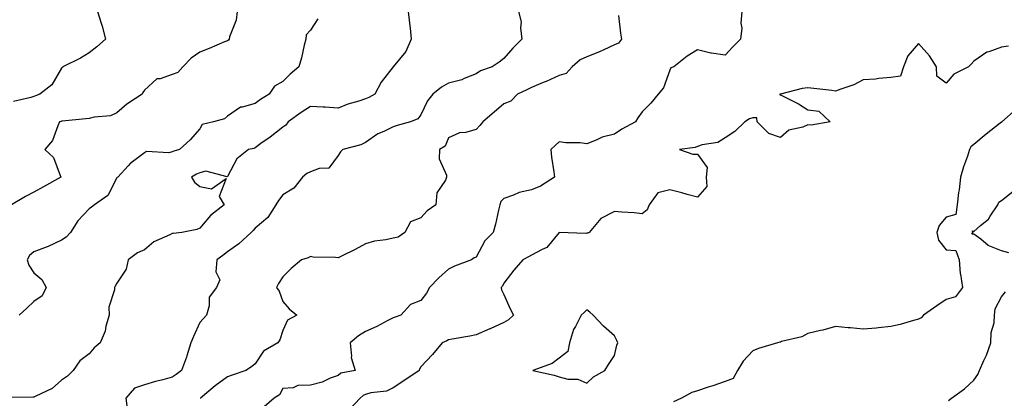
# Model space of a CAD drawing. Units: inches. Extents: x 1002803 to 1005443, y 7334858 to 7337498.
# Drawn here: x 1004683 to 1005039, y 7336112 to 7336249 of the extents above; entities that cross this region are included whole.
import ezdxf

# ---------------------------------------------------------------- set-up
doc = ezdxf.new("R2010")
doc.units = ezdxf.units.IN
doc.header["$MEASUREMENT"] = 0
doc.layers.add('Contour_10027334', color=7, linetype='Continuous', true_color=0x08c0c8)

msp = doc.modelspace()

# ---------------------------------------------------------------- linework, layer by layer
at = {"layer": 'Contour_10027334'}
for points in [[(1004823.45, 7336251.92, 3251), (1004823.87, 7336247.74, 3251), (1004824.13, 7336245.83, 3251), (1004824.56, 7336241.92, 3251), (1004822.55, 7336237.42, 3251), (1004818.05, 7336231.92, 3251), (1004813.62, 7336226.35, 3251), (1004811.37, 7336221.92, 3251), (1004809.2, 7336220.77, 3251), (1004808.05, 7336220.3, 3251), (1004805.6, 7336219.47, 3251), (1004801.63, 7336218.34, 3251), (1004798.05, 7336216.92, 3251), (1004793.39, 7336217.26, 3251), (1004792.72, 7336217.25, 3251), (1004788.05, 7336217.53, 3251), (1004784.67, 7336215.3, 3251), (1004780.08, 7336211.92, 3251), (1004779.22, 7336210.74, 3251), (1004778.05, 7336210.02, 3251), (1004773.54, 7336206.44, 3251), (1004770.19, 7336204.06, 3251), (1004768.05, 7336202.52, 3251), (1004767.63, 7336202.34, 3251), (1004765.67, 7336201.92, 3251), (1004761.43, 7336198.54, 3251), (1004758.05, 7336192.16, 3251), (1004757.98, 7336191.99, 3251), (1004750.23, 7336194.1, 3251), (1004748.05, 7336193.48, 3251), (1004746.92, 7336193.05, 3251), (1004745.07, 7336191.92, 3251), (1004746.19, 7336190.06, 3251), (1004748.05, 7336188.57, 3251), (1004752.3, 7336187.67, 3251), (1004757.56, 7336191.43, 3251), (1004755.1, 7336184.87, 3251), (1004756.91, 7336181.92, 3251), (1004751.94, 7336178.04, 3251), (1004748.05, 7336173.5, 3251), (1004746.95, 7336173.02, 3251), (1004741.52, 7336171.92, 3251), (1004738.44, 7336171.53, 3251), (1004738.05, 7336171.52, 3251), (1004737.16, 7336171.03, 3251), (1004731.48, 7336168.49, 3251), (1004728.05, 7336165.57, 3251), (1004725.5, 7336164.46, 3251), (1004722.16, 7336161.92, 3251), (1004721.39, 7336158.58, 3251), (1004718.05, 7336153.53, 3251), (1004717.47, 7336152.49, 3251), (1004717.16, 7336151.92, 3251), (1004717.19, 7336151.06, 3251), (1004715.17, 7336144.8, 3251), (1004715.22, 7336141.92, 3251), (1004714.09, 7336137.96, 3251), (1004713.83, 7336136.14, 3251), (1004712.02, 7336131.92, 3251), (1004709.86, 7336130.12, 3251), (1004708.05, 7336127.94, 3251), (1004704.61, 7336125.36, 3251), (1004702.24, 7336121.92, 3251), (1004700.18, 7336119.79, 3251), (1004698.05, 7336118.41, 3251), (1004694.61, 7336115.36, 3251), (1004688.79, 7336112.66, 3251), (1004688.05, 7336112.24, 3251), (1004687.78, 7336112.19, 3251), (1004678.2, 7336112.07, 3251)], [(1004761.53, 7336251.92, 3249), (1004761.26, 7336248.71, 3249), (1004758.82, 7336242.69, 3249), (1004758.7, 7336241.92, 3249), (1004758.39, 7336241.58, 3249), (1004758.05, 7336241.3, 3249), (1004757.01, 7336240.88, 3249), (1004751.46, 7336238.51, 3249), (1004748.05, 7336237.2, 3249), (1004744.96, 7336235.01, 3249), (1004741.89, 7336231.92, 3249), (1004740.16, 7336229.82, 3249), (1004738.05, 7336229.05, 3249), (1004733.68, 7336227.55, 3249), (1004732.47, 7336227.5, 3249), (1004728.05, 7336223.39, 3249), (1004727.42, 7336222.55, 3249), (1004727.18, 7336221.92, 3249), (1004721.66, 7336218.31, 3249), (1004718.05, 7336215.25, 3249), (1004715.78, 7336214.18, 3249), (1004709.8, 7336213.67, 3249), (1004708.05, 7336213.18, 3249), (1004706.88, 7336213.09, 3249), (1004698.31, 7336212.18, 3249), (1004698.05, 7336212.16, 3249), (1004697.87, 7336212.1, 3249), (1004697.36, 7336211.92, 3249), (1004696.67, 7336210.54, 3249), (1004694.72, 7336205.25, 3249), (1004691.97, 7336201.92, 3249), (1004695.13, 7336199, 3249), (1004697.49, 7336192.48, 3249), (1004697.79, 7336191.92, 3249), (1004691.52, 7336188.46, 3249), (1004688.05, 7336186.45, 3249), (1004685.03, 7336184.94, 3249), (1004679.99, 7336181.92, 3249)], [(1004711.06, 7336251.92, 3248), (1004712.33, 7336247.65, 3248), (1004712.69, 7336246.55, 3248), (1004713.93, 7336241.92, 3248), (1004710.82, 7336239.15, 3248), (1004708.05, 7336236.99, 3248), (1004704.92, 7336235.05, 3248), (1004698.5, 7336231.92, 3248), (1004698.35, 7336231.61, 3248), (1004698.05, 7336231.41, 3248), (1004694.58, 7336225.39, 3248), (1004690.2, 7336221.92, 3248), (1004688.63, 7336221.34, 3248), (1004688.05, 7336221.14, 3248), (1004686.95, 7336220.82, 3248), (1004680.71, 7336219.26, 3248)], [(1004790.73, 7336249.24, 3250), (1004788.05, 7336245.16, 3250), (1004786.56, 7336243.42, 3250), (1004786.44, 7336241.92, 3250), (1004785.83, 7336239.7, 3250), (1004784.9, 7336235.07, 3250), (1004783.85, 7336231.92, 3250), (1004780.74, 7336229.23, 3250), (1004778.05, 7336226.51, 3250), (1004775.05, 7336224.92, 3250), (1004773.12, 7336221.92, 3250), (1004769.96, 7336220.01, 3250), (1004768.05, 7336218.62, 3250), (1004763.36, 7336217.23, 3250), (1004762.76, 7336217.21, 3250), (1004758.05, 7336214.06, 3250), (1004756.96, 7336213.02, 3250), (1004752.97, 7336211.92, 3250), (1004748.94, 7336211.04, 3250), (1004748.05, 7336209.43, 3250), (1004744.54, 7336205.42, 3250), (1004740.73, 7336201.92, 3250), (1004738.63, 7336201.34, 3250), (1004738.05, 7336201.03, 3250), (1004736.81, 7336200.68, 3250), (1004728.73, 7336201.24, 3250), (1004728.05, 7336200.68, 3250), (1004723.28, 7336197.15, 3250), (1004723.01, 7336196.96, 3250), (1004722.17, 7336196.04, 3250), (1004718.36, 7336191.92, 3250), (1004718.21, 7336191.77, 3250), (1004718.05, 7336191.63, 3250), (1004714.73, 7336185.24, 3250), (1004710, 7336181.92, 3250), (1004708.91, 7336181.07, 3250), (1004708.05, 7336180.45, 3250), (1004703.89, 7336176.08, 3250), (1004701.23, 7336171.92, 3250), (1004699.75, 7336170.22, 3250), (1004698.05, 7336169.09, 3250), (1004693.16, 7336166.81, 3250), (1004692.84, 7336166.71, 3250), (1004688.05, 7336164.86, 3250), (1004686.45, 7336163.53, 3250), (1004685.65, 7336161.92, 3250), (1004686.17, 7336160.04, 3250), (1004688.05, 7336157.28, 3250), (1004690.95, 7336154.83, 3250), (1004692.45, 7336151.92, 3250), (1004691.07, 7336148.9, 3250), (1004688.05, 7336146.86, 3250), (1004685.51, 7336144.46, 3250), (1004682.77, 7336141.92, 3250)], [(1004863.33, 7336251.92, 3252), (1004864.26, 7336248.13, 3252), (1004864.04, 7336245.94, 3252), (1004864.59, 7336241.92, 3252), (1004861.34, 7336238.63, 3252), (1004858.05, 7336234.9, 3252), (1004856.36, 7336233.6, 3252), (1004853.77, 7336231.92, 3252), (1004849.57, 7336230.4, 3252), (1004848.05, 7336229.3, 3252), (1004843.74, 7336227.62, 3252), (1004842.84, 7336227.14, 3252), (1004838.05, 7336225.93, 3252), (1004835.47, 7336224.49, 3252), (1004832.39, 7336221.92, 3252), (1004830.41, 7336219.56, 3252), (1004828.05, 7336214.45, 3252), (1004826.89, 7336213.08, 3252), (1004824.23, 7336211.92, 3252), (1004819.4, 7336210.57, 3252), (1004818.05, 7336210.17, 3252), (1004814.58, 7336208.45, 3252), (1004812.4, 7336207.57, 3252), (1004808.05, 7336204.45, 3252), (1004806.32, 7336203.65, 3252), (1004799.79, 7336201.92, 3252), (1004798.9, 7336201.08, 3252), (1004798.05, 7336199.78, 3252), (1004794.78, 7336195.2, 3252), (1004791.23, 7336195.1, 3252), (1004788.05, 7336193.89, 3252), (1004786.77, 7336193.2, 3252), (1004785.26, 7336191.92, 3252), (1004782.07, 7336187.9, 3252), (1004778.05, 7336185.54, 3252), (1004776.51, 7336183.46, 3252), (1004775.52, 7336181.92, 3252), (1004772.62, 7336177.35, 3252), (1004768.05, 7336173.49, 3252), (1004767.33, 7336172.64, 3252), (1004766.64, 7336171.92, 3252), (1004762.14, 7336167.83, 3252), (1004758.05, 7336164.88, 3252), (1004756.39, 7336163.58, 3252), (1004754.22, 7336161.92, 3252), (1004753.82, 7336157.69, 3252), (1004755.3, 7336154.68, 3252), (1004754.09, 7336151.92, 3252), (1004751.49, 7336148.48, 3252), (1004751.49, 7336145.36, 3252), (1004750.46, 7336141.92, 3252), (1004749.32, 7336140.65, 3252), (1004748.05, 7336139.26, 3252), (1004745.72, 7336134.25, 3252), (1004744.86, 7336131.92, 3252), (1004743.34, 7336127.21, 3252), (1004743.22, 7336126.75, 3252), (1004741.43, 7336121.92, 3252), (1004739.47, 7336120.51, 3252), (1004738.05, 7336119.48, 3252), (1004734.67, 7336118.55, 3252), (1004732.04, 7336117.93, 3252), (1004728.05, 7336116.69, 3252), (1004724.44, 7336115.53, 3252), (1004721.31, 7336111.92, 3252), (1004721.78, 7336108.19, 3252)], [(1004899.53, 7336250.44, 3253), (1004900.22, 7336244.08, 3253), (1004900.57, 7336241.92, 3253), (1004899.49, 7336240.49, 3253), (1004898.05, 7336239.83, 3253), (1004894.16, 7336238.03, 3253), (1004892.68, 7336237.29, 3253), (1004888.05, 7336235.44, 3253), (1004885.6, 7336234.37, 3253), (1004882.76, 7336231.92, 3253), (1004880.56, 7336229.41, 3253), (1004878.05, 7336228.72, 3253), (1004873.4, 7336226.56, 3253), (1004872.28, 7336226.14, 3253), (1004868.05, 7336224.42, 3253), (1004866.4, 7336223.57, 3253), (1004863, 7336221.92, 3253), (1004860.53, 7336219.44, 3253), (1004858.05, 7336218.51, 3253), (1004854.57, 7336215.4, 3253), (1004850.38, 7336211.92, 3253), (1004849.33, 7336210.64, 3253), (1004848.05, 7336209.12, 3253), (1004844.22, 7336208.1, 3253), (1004842.04, 7336207.93, 3253), (1004838.05, 7336206.11, 3253), (1004836.85, 7336203.12, 3253), (1004834.76, 7336201.92, 3253), (1004834.68, 7336198.55, 3253), (1004837.29, 7336192.68, 3253), (1004837.24, 7336191.92, 3253), (1004836.92, 7336190.79, 3253), (1004833.76, 7336186.21, 3253), (1004833.41, 7336181.92, 3253), (1004830.28, 7336179.69, 3253), (1004828.05, 7336177.21, 3253), (1004824.29, 7336175.68, 3253), (1004822.24, 7336171.92, 3253), (1004819.8, 7336170.17, 3253), (1004818.05, 7336169.81, 3253), (1004815.36, 7336169.23, 3253), (1004811.29, 7336168.68, 3253), (1004808.05, 7336167.83, 3253), (1004804.24, 7336165.72, 3253), (1004799.56, 7336163.43, 3253), (1004798.05, 7336162.66, 3253), (1004797.18, 7336162.79, 3253), (1004789.09, 7336162.95, 3253), (1004788.05, 7336163.16, 3253), (1004787.21, 7336162.76, 3253), (1004784.81, 7336161.92, 3253), (1004781.12, 7336158.85, 3253), (1004778.05, 7336155.83, 3253), (1004776.58, 7336153.39, 3253), (1004775.85, 7336151.92, 3253), (1004776.79, 7336150.67, 3253), (1004778.05, 7336146.89, 3253), (1004780.34, 7336144.21, 3253), (1004783.19, 7336141.92, 3253), (1004779.82, 7336140.15, 3253), (1004778.05, 7336136.35, 3253), (1004777.02, 7336132.95, 3253), (1004776.23, 7336131.92, 3253), (1004771.12, 7336128.85, 3253), (1004768.05, 7336124.29, 3253), (1004766.7, 7336123.27, 3253), (1004764.69, 7336121.92, 3253), (1004759.79, 7336120.18, 3253), (1004758.05, 7336119.61, 3253), (1004753.67, 7336116.3, 3253), (1004748.33, 7336111.92, 3253), (1004748.26, 7336111.71, 3253)], [(1004944.12, 7336251.92, 3254), (1004943.81, 7336247.68, 3254), (1004944.15, 7336245.82, 3254), (1004943.65, 7336241.92, 3254), (1004940.85, 7336239.12, 3254), (1004938.05, 7336236.15, 3254), (1004933.13, 7336236.84, 3254), (1004932.95, 7336236.82, 3254), (1004928.05, 7336238.03, 3254), (1004924.29, 7336235.68, 3254), (1004919.48, 7336231.92, 3254), (1004918.46, 7336231.51, 3254), (1004918.05, 7336230.67, 3254), (1004915.75, 7336224.23, 3254), (1004913.83, 7336221.92, 3254), (1004911.26, 7336218.7, 3254), (1004908.05, 7336215.53, 3254), (1004906.54, 7336213.43, 3254), (1004905.61, 7336211.92, 3254), (1004900.71, 7336209.26, 3254), (1004898.05, 7336207.47, 3254), (1004893.62, 7336206.35, 3254), (1004891.4, 7336205.27, 3254), (1004888.05, 7336204.04, 3254), (1004885.68, 7336204.29, 3254), (1004880.49, 7336204.36, 3254), (1004878.05, 7336204.68, 3254), (1004876.63, 7336203.34, 3254), (1004875.08, 7336201.92, 3254), (1004875.3, 7336199.16, 3254), (1004876.16, 7336193.82, 3254), (1004876.32, 7336191.92, 3254), (1004871.26, 7336188.71, 3254), (1004868.05, 7336187.33, 3254), (1004863.55, 7336186.42, 3254), (1004861.52, 7336185.39, 3254), (1004858.05, 7336184.21, 3254), (1004856.92, 7336183.05, 3254), (1004856.6, 7336181.92, 3254), (1004856.11, 7336179.98, 3254), (1004855.06, 7336174.91, 3254), (1004854.2, 7336171.92, 3254), (1004851.12, 7336168.85, 3254), (1004848.05, 7336162.94, 3254), (1004847.25, 7336162.73, 3254), (1004846.32, 7336161.92, 3254), (1004840.24, 7336159.74, 3254), (1004838.05, 7336158.59, 3254), (1004834.48, 7336155.49, 3254), (1004831.14, 7336151.92, 3254), (1004830.01, 7336149.96, 3254), (1004828.05, 7336147.3, 3254), (1004824.23, 7336145.74, 3254), (1004820.8, 7336141.92, 3254), (1004818.74, 7336141.23, 3254), (1004818.05, 7336140.96, 3254), (1004816.12, 7336139.99, 3254), (1004812.1, 7336137.86, 3254), (1004808.05, 7336136.05, 3254), (1004805.49, 7336134.47, 3254), (1004802.45, 7336131.92, 3254), (1004802.92, 7336127.04, 3254), (1004802.79, 7336126.66, 3254), (1004804.21, 7336121.92, 3254), (1004799.08, 7336120.89, 3254), (1004798.05, 7336120.12, 3254), (1004795.22, 7336119.08, 3254), (1004792.27, 7336117.7, 3254), (1004788.05, 7336116.61, 3254), (1004783.47, 7336116.5, 3254), (1004781.78, 7336115.66, 3254), (1004778.05, 7336115.42, 3254), (1004776.83, 7336113.14, 3254), (1004774.96, 7336111.92, 3254), (1004771.28, 7336108.69, 3254)], [(1005040.61, 7336239.36, 3255), (1005038.05, 7336238.98, 3255), (1005033.42, 7336237.29, 3255), (1005032.79, 7336237.18, 3255), (1005028.05, 7336233.93, 3255), (1005027.13, 7336232.84, 3255), (1005026.14, 7336231.92, 3255), (1005020.76, 7336229.21, 3255), (1005018.05, 7336225.97, 3255), (1005014.6, 7336228.47, 3255), (1005014.57, 7336231.92, 3255), (1005012.01, 7336235.87, 3255), (1005008.05, 7336240.33, 3255), (1005004.15, 7336235.82, 3255), (1005002.63, 7336231.92, 3255), (1005001.46, 7336228.51, 3255), (1004998.05, 7336227.96, 3255), (1004993.73, 7336227.6, 3255), (1004992.53, 7336227.43, 3255), (1004988.05, 7336227.11, 3255), (1004984.61, 7336225.35, 3255), (1004979.97, 7336223.84, 3255), (1004978.05, 7336223.07, 3255), (1004976.71, 7336223.25, 3255), (1004970.13, 7336224, 3255), (1004968.05, 7336224.29, 3255), (1004965.96, 7336224.01, 3255), (1004958.16, 7336222.03, 3255), (1004958.05, 7336222.01, 3255), (1004957.98, 7336221.98, 3255), (1004957.91, 7336221.92, 3255), (1004957.88, 7336221.76, 3255), (1004958.05, 7336221.76, 3255), (1004958.38, 7336221.58, 3255), (1004964.58, 7336218.46, 3255), (1004968.05, 7336216.32, 3255), (1004971.92, 7336215.79, 3255), (1004976.07, 7336211.92, 3255), (1004969.21, 7336210.76, 3255), (1004968.05, 7336210.85, 3255), (1004966.19, 7336210.07, 3255), (1004961.07, 7336208.91, 3255), (1004958.05, 7336206.3, 3255), (1004953.86, 7336207.73, 3255), (1004949.71, 7336211.92, 3255), (1004949.52, 7336213.39, 3255), (1004948.05, 7336213.43, 3255), (1004946.89, 7336213.08, 3255), (1004945.24, 7336211.92, 3255), (1004941.57, 7336208.4, 3255), (1004938.05, 7336206.13, 3255), (1004935.49, 7336204.48, 3255), (1004929.75, 7336203.62, 3255), (1004928.05, 7336203.03, 3255), (1004927.3, 7336202.67, 3255), (1004921.62, 7336201.92, 3255), (1004926.39, 7336200.26, 3255), (1004928.05, 7336200.25, 3255), (1004931.55, 7336195.41, 3255), (1004931.25, 7336191.92, 3255), (1004931.43, 7336188.54, 3255), (1004928.05, 7336184.71, 3255), (1004924.29, 7336185.68, 3255), (1004922.38, 7336186.24, 3255), (1004918.05, 7336187.27, 3255), (1004913.71, 7336186.26, 3255), (1004910.55, 7336181.92, 3255), (1004909.88, 7336180.09, 3255), (1004908.05, 7336178.61, 3255), (1004905.12, 7336178.99, 3255), (1004900.74, 7336179.23, 3255), (1004898.05, 7336179.53, 3255), (1004893.06, 7336176.91, 3255), (1004888.89, 7336171.92, 3255), (1004888.36, 7336171.61, 3255), (1004888.05, 7336171.61, 3255), (1004887.68, 7336171.55, 3255), (1004878.05, 7336171.92, 3255), (1004873.57, 7336166.4, 3255), (1004871.89, 7336165.76, 3255), (1004868.05, 7336163.63, 3255), (1004866.91, 7336163.06, 3255), (1004864.87, 7336161.92, 3255), (1004861.67, 7336158.29, 3255), (1004858.05, 7336153.48, 3255), (1004857.55, 7336152.42, 3255), (1004857.09, 7336151.92, 3255), (1004857.21, 7336151.09, 3255), (1004858.05, 7336149.44, 3255), (1004860.38, 7336144.26, 3255), (1004861.5, 7336141.92, 3255), (1004859.68, 7336140.28, 3255), (1004858.05, 7336139.25, 3255), (1004853.14, 7336137.01, 3255), (1004853.02, 7336136.95, 3255), (1004848.05, 7336134.79, 3255), (1004845.68, 7336134.29, 3255), (1004839.35, 7336133.22, 3255), (1004838.05, 7336132.96, 3255), (1004837.37, 7336132.6, 3255), (1004835.68, 7336131.92, 3255), (1004832.22, 7336127.75, 3255), (1004828.05, 7336123.2, 3255), (1004827.55, 7336122.41, 3255), (1004827.4, 7336121.92, 3255), (1004821.84, 7336118.13, 3255), (1004818.05, 7336115.64, 3255), (1004815.61, 7336114.37, 3255), (1004809.9, 7336113.76, 3255), (1004808.05, 7336113.21, 3255), (1004807.12, 7336112.85, 3255), (1004806.01, 7336111.92, 3255), (1004802.15, 7336107.82, 3255)], [(1005043.38, 7336216.59, 3256), (1005038.13, 7336211.92, 3256), (1005038.12, 7336211.85, 3256), (1005038.05, 7336211.82, 3256), (1005037.58, 7336211.45, 3256), (1005032.47, 7336207.5, 3256), (1005028.05, 7336203.8, 3256), (1005027.01, 7336202.95, 3256), (1005026.46, 7336201.92, 3256), (1005025.7, 7336199.56, 3256), (1005024.31, 7336195.67, 3256), (1005023.19, 7336191.92, 3256), (1005022.7, 7336187.27, 3256), (1005022.54, 7336186.41, 3256), (1005022, 7336181.92, 3256), (1005021.57, 7336178.4, 3256), (1005018.05, 7336177.37, 3256), (1005015.53, 7336174.44, 3256), (1005014.66, 7336171.92, 3256), (1005015.27, 7336169.13, 3256), (1005018.05, 7336165.55, 3256), (1005021.5, 7336165.37, 3256), (1005022.77, 7336161.92, 3256), (1005023.12, 7336156.99, 3256), (1005023.24, 7336156.73, 3256), (1005023.99, 7336151.92, 3256), (1005021.44, 7336148.53, 3256), (1005018.05, 7336147.63, 3256), (1005014.61, 7336145.35, 3256), (1005009.89, 7336141.92, 3256), (1005009.04, 7336140.93, 3256), (1005008.05, 7336140.54, 3256), (1005006.18, 7336140.05, 3256), (1005001.36, 7336138.61, 3256), (1004998.05, 7336137.82, 3256), (1004993.54, 7336137.41, 3256), (1004992.74, 7336137.23, 3256), (1004988.05, 7336136.92, 3256), (1004983.47, 7336137.34, 3256), (1004982.57, 7336137.39, 3256), (1004978.05, 7336137.8, 3256), (1004973.42, 7336136.55, 3256), (1004972.52, 7336136.39, 3256), (1004968.05, 7336135.35, 3256), (1004965.85, 7336134.12, 3256), (1004958.49, 7336132.36, 3256), (1004958.05, 7336132.2, 3256), (1004957.84, 7336132.13, 3256), (1004957, 7336131.92, 3256), (1004950.16, 7336129.82, 3256), (1004948.05, 7336129.08, 3256), (1004944.64, 7336125.33, 3256), (1004942.52, 7336121.92, 3256), (1004940.97, 7336119, 3256), (1004938.05, 7336117.89, 3256), (1004933.67, 7336116.3, 3256), (1004931.95, 7336115.82, 3256), (1004928.05, 7336114.57, 3256), (1004925.98, 7336113.99, 3256), (1004922.27, 7336111.92, 3256), (1004919.44, 7336110.53, 3256)], [(1005040.68, 7336164.55, 3256), (1005038.05, 7336165.28, 3256), (1005033.28, 7336167.15, 3256), (1005030.55, 7336169.42, 3256), (1005028.05, 7336171.3, 3256), (1005027.35, 7336171.22, 3256), (1005027.65, 7336171.92, 3256), (1005027.52, 7336172.45, 3256), (1005028.05, 7336172.24, 3256), (1005030.48, 7336174.35, 3256), (1005033.29, 7336176.68, 3256), (1005033.96, 7336177.82, 3256), (1005036.7, 7336181.92, 3256), (1005037.08, 7336182.88, 3256), (1005038.05, 7336183.49, 3256), (1005042.79, 7336187.18, 3256)], [(1005018.89, 7336111.08, 3256), (1005019.98, 7336111.92, 3256), (1005024.67, 7336115.3, 3256), (1005028.05, 7336118.41, 3256), (1005029.46, 7336120.51, 3256), (1005030.06, 7336121.92, 3256), (1005031.62, 7336125.49, 3256), (1005032.57, 7336127.4, 3256), (1005034.17, 7336131.92, 3256), (1005034.33, 7336135.64, 3256), (1005035.34, 7336139.21, 3256), (1005035.5, 7336141.92, 3256), (1005035.75, 7336144.22, 3256), (1005038.05, 7336148.52, 3256), (1005039.54, 7336150.43, 3256)]]:
    msp.add_polyline3d(points, dxfattribs=at)
msp.add_polyline3d([(1004888.05, 7336117.3, 3256), (1004890.41, 7336119.56, 3256), (1004894.6, 7336121.92, 3256), (1004895.91, 7336124.06, 3256), (1004898.05, 7336127.3, 3256), (1004898.92, 7336131.05, 3256), (1004899.23, 7336131.92, 3256), (1004898.9, 7336132.77, 3256), (1004898.05, 7336134.44, 3256), (1004894.08, 7336137.95, 3256), (1004890.34, 7336141.92, 3256), (1004889.15, 7336143.02, 3256), (1004888.05, 7336143.82, 3256), (1004887.05, 7336142.92, 3256), (1004885.97, 7336141.92, 3256), (1004883.98, 7336137.85, 3256), (1004883.28, 7336136.69, 3256), (1004881.81, 7336131.92, 3256), (1004881.2, 7336128.77, 3256), (1004878.05, 7336126.36, 3256), (1004875.48, 7336124.49, 3256), (1004868.52, 7336121.92, 3256), (1004876.28, 7336120.15, 3256), (1004878.05, 7336119.57, 3256), (1004881.16, 7336118.81, 3256), (1004884.83, 7336118.7, 3256)], close=True, dxfattribs=at)

doc.saveas('drawing.dxf')
